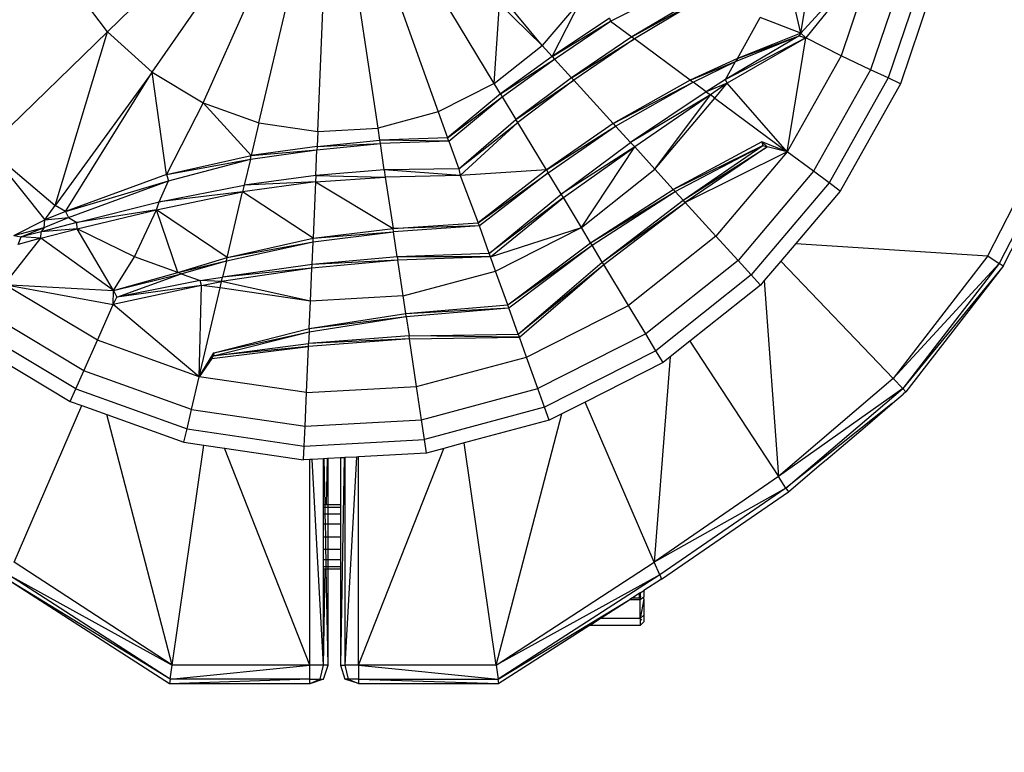
# Model space of a CAD drawing. Units: millimetres. Extents: x 405115 to 412047, y 51830 to 56912.
# Drawn here: x 410443 to 410534, y 53327 to 53395 of the extents above; entities that cross this region are included whole.
import ezdxf

# ---------------------------------------------------------------- set-up
doc = ezdxf.new("R2010")
doc.units = ezdxf.units.MM
doc.layers.add('МАФЫ НАШИ', color=7, linetype='Continuous', lineweight=25)

# ---------------------------------------------------------------- blocks, each defined once
blk = doc.blocks.new('те7989ж')
at = {"layer": 'МАФЫ НАШИ'}
for p, q in [((410515.334, 53393.762), (410516.816, 53402.394)), ((410451.328, 53393.88), (410459.778, 53402.087)), ((410515.334, 53393.762), (410513.692, 53400.884)), ((410522.331, 53401.367), (410515.334, 53393.762)), ((410522.331, 53401.367), (410515.8, 53393.331)), ((410522.331, 53401.367), (410519.066, 53391.675)), ((410525.248, 53400.637), (410521.795, 53390.382)), ((410455.46, 53390.153), (410462.222, 53399.883)), ((410526.977, 53400.204), (410523.411, 53389.617)), ((410528.187, 53399.901), (410524.543, 53389.082)), ((410487.041, 53389.098), (410480.897, 53399.259)), ((410451.328, 53393.88), (410447.922, 53398.44)), ((410460.174, 53387.332), (410465.009, 53398.214)), ((410497.786, 53394.867), (410504.789, 53398.437)), ((410465.32, 53385.484), (410468.053, 53397.121)), ((410477.846, 53397.715), (410481.882, 53386.486)), ((410495.068, 53396.879), (410491.459, 53392.612)), ((410492.38, 53391.604), (410495.068, 53396.879)), ((410506.684, 53397.539), (410499.731, 53393.426)), ((410499.731, 53393.426), (410506.968, 53397.405)), ((410506.968, 53397.405), (410499.985, 53393.239)), ((410470.751, 53384.68), (410471.265, 53396.647)), ((410476.322, 53384.991), (410474.557, 53396.83)), ((410487.041, 53389.098), (410487.541, 53396.455)), ((410491.459, 53392.612), (410487.541, 53396.455)), ((410491.459, 53392.612), (410488.021, 53396.77)), ((410497.694, 53395.138), (410492.38, 53391.604)), ((410497.694, 53395.138), (410497.786, 53394.867)), ((410509.487, 53391.43), (410511.609, 53395.206)), ((410515.334, 53393.762), (410511.609, 53395.206)), ((410492.38, 53391.604), (410497.786, 53394.867)), ((410492.594, 53391.368), (410497.786, 53394.867)), ((410497.786, 53394.867), (410499.731, 53393.426)), ((410440.259, 53383.131), (410451.328, 53393.88)), ((410446.522, 53377.823), (410451.328, 53393.88)), ((410451.328, 53393.88), (410455.46, 53390.153)), ((410499.731, 53393.426), (410494.168, 53389.64)), ((410494.168, 53389.64), (410499.985, 53393.239)), ((410499.985, 53393.239), (410494.382, 53389.405)), ((410499.731, 53393.426), (410499.985, 53393.239)), ((410505.142, 53389.419), (410499.985, 53393.239)), ((410515.201, 53393.507), (410508.393, 53389.482)), ((410515.8, 53393.331), (410508.393, 53389.482)), ((410515.8, 53393.331), (410508.562, 53389.132)), ((410509.318, 53391.131), (410515.201, 53393.507)), ((410515.334, 53393.762), (410509.487, 53391.43)), ((410509.487, 53391.43), (410515.201, 53393.507)), ((410514.08, 53382.798), (410515.8, 53393.331)), ((410515.334, 53393.762), (410515.201, 53393.507)), ((410515.201, 53393.507), (410515.8, 53393.331)), ((410515.334, 53393.762), (410515.8, 53393.331)), ((410519.066, 53391.675), (410515.8, 53393.331)), ((410487.041, 53389.098), (410491.459, 53392.612)), ((410492.38, 53391.604), (410491.459, 53392.612)), ((410492.38, 53391.604), (410487.618, 53388.145)), ((410492.38, 53391.604), (410492.594, 53391.368)), ((410509.487, 53391.43), (410505.142, 53389.419)), ((410509.487, 53391.43), (410509.318, 53391.131)), ((410519.066, 53391.675), (410514.08, 53382.798)), ((410521.795, 53390.382), (410519.066, 53391.675)), ((410487.618, 53388.145), (410492.594, 53391.368)), ((410487.783, 53387.87), (410492.594, 53391.368)), ((410492.594, 53391.368), (410494.168, 53389.64)), ((410505.142, 53389.419), (410509.318, 53391.131)), ((410505.395, 53389.23), (410509.318, 53391.131)), ((410508.393, 53389.482), (410509.318, 53391.131)), ((410455.46, 53390.153), (410446.522, 53377.823)), ((410447.469, 53377.278), (410455.46, 53390.153)), ((410455.46, 53390.153), (410460.174, 53387.332)), ((410456.779, 53380.703), (410455.46, 53390.153)), ((410494.168, 53389.64), (410489.047, 53385.779)), ((410494.168, 53389.64), (410494.382, 53389.405)), ((410521.795, 53390.382), (410516.518, 53380.992)), ((410523.411, 53389.617), (410517.965, 53379.921)), ((410523.411, 53389.617), (410521.795, 53390.382)), ((410524.543, 53389.082), (410523.411, 53389.617)), ((410487.041, 53389.098), (410481.882, 53386.486)), ((410487.618, 53388.145), (410487.041, 53389.098)), ((410489.047, 53385.779), (410494.382, 53389.405)), ((410494.382, 53389.405), (410489.212, 53385.506)), ((410498.021, 53385.412), (410494.382, 53389.405)), ((410505.142, 53389.419), (410498.021, 53385.412)), ((410498.021, 53385.412), (410505.395, 53389.23)), ((410498.234, 53385.177), (410505.395, 53389.23)), ((410505.142, 53389.419), (410505.395, 53389.23)), ((410506.616, 53388.327), (410505.395, 53389.23)), ((410508.393, 53389.482), (410506.616, 53388.327)), ((410508.562, 53389.132), (410506.616, 53388.327)), ((410508.562, 53389.132), (410506.997, 53388.044)), ((410507.413, 53387.736), (410508.562, 53389.132)), ((410508.562, 53389.132), (410508.393, 53389.482)), ((410514.08, 53382.798), (410508.562, 53389.132)), ((410524.543, 53389.082), (410518.976, 53379.172)), ((410487.618, 53388.145), (410482.743, 53384.089)), ((410482.743, 53384.089), (410487.783, 53387.87)), ((410482.851, 53383.786), (410487.783, 53387.87)), ((410487.618, 53388.145), (410487.783, 53387.87)), ((410487.783, 53387.87), (410489.047, 53385.779)), ((410506.616, 53388.327), (410499.63, 53383.646)), ((410506.997, 53388.044), (410499.63, 53383.646)), ((410506.997, 53388.044), (410500.009, 53383.24)), ((410501.871, 53381.186), (410506.997, 53388.044)), ((410506.616, 53388.327), (410506.997, 53388.044)), ((410507.413, 53387.736), (410506.997, 53388.044)), ((410460.174, 53387.332), (410456.779, 53380.703)), ((410460.174, 53387.332), (410465.32, 53385.484)), ((410460.174, 53387.332), (410464.606, 53382.443)), ((410501.871, 53381.186), (410507.413, 53387.736)), ((410507.413, 53387.736), (410514.08, 53382.798)), ((410481.882, 53386.486), (410476.322, 53384.991)), ((410481.882, 53386.486), (410482.743, 53384.089)), ((410465.32, 53385.484), (410464.606, 53382.443)), ((410465.32, 53385.484), (410470.751, 53384.68)), ((410483.769, 53381.237), (410489.047, 53385.779)), ((410483.769, 53381.237), (410489.212, 53385.506)), ((410483.897, 53380.608), (410489.212, 53385.506)), ((410489.212, 53385.506), (410489.047, 53385.779)), ((410491.856, 53381.134), (410489.212, 53385.506)), ((410498.021, 53385.412), (410491.856, 53381.134)), ((410491.856, 53381.134), (410498.234, 53385.177)), ((410492.021, 53380.86), (410498.234, 53385.177)), ((410498.021, 53385.412), (410498.234, 53385.177)), ((410499.63, 53383.646), (410498.234, 53385.177)), ((410532.611, 53373.172), (410539.026, 53385.762)), ((410540.191, 53385.276), (410533.662, 53372.463)), ((410534.013, 53372.226), (410540.579, 53385.113)), ((410470.751, 53384.68), (410470.691, 53383.295)), ((410470.751, 53384.68), (410476.322, 53384.991)), ((410476.487, 53383.88), (410476.322, 53384.991)), ((410470.691, 53383.295), (410464.606, 53382.443)), ((410470.678, 53382.974), (410476.534, 53383.562)), ((410470.691, 53383.295), (410470.678, 53382.974)), ((410470.691, 53383.295), (410476.487, 53383.88)), ((410470.691, 53383.295), (410476.534, 53383.562)), ((410482.743, 53384.089), (410476.487, 53383.88)), ((410476.534, 53383.562), (410476.487, 53383.88)), ((410482.851, 53383.786), (410476.487, 53383.88)), ((410482.851, 53383.786), (410476.534, 53383.562)), ((410476.897, 53381.124), (410476.534, 53383.562)), ((410482.851, 53383.786), (410482.743, 53384.089)), ((410482.851, 53383.786), (410483.769, 53381.237)), ((410493.213, 53378.891), (410499.63, 53383.646)), ((410500.009, 53383.24), (410493.213, 53378.891)), ((410493.433, 53378.573), (410500.009, 53383.24)), ((410495.088, 53375.789), (410500.009, 53383.24)), ((410500.009, 53383.24), (410499.63, 53383.646)), ((410501.871, 53381.186), (410500.009, 53383.24)), ((410511.763, 53383.718), (410503.566, 53379.326)), ((410503.566, 53379.326), (410511.845, 53383.378)), ((410503.756, 53379.117), (410511.845, 53383.378)), ((410504.477, 53378.326), (410511.845, 53383.378)), ((410504.477, 53378.326), (410512.227, 53383.251)), ((410512.227, 53383.251), (410504.667, 53378.117)), ((410511.763, 53383.718), (410512.227, 53383.251)), ((410514.08, 53382.798), (410511.763, 53383.718)), ((410511.763, 53383.718), (410511.845, 53383.378)), ((410511.845, 53383.378), (410512.227, 53383.251)), ((410514.08, 53382.798), (410512.227, 53383.251)), ((410440.259, 53383.131), (410446.522, 53377.823)), ((410440.259, 53383.131), (410445.559, 53376.498)), ((410456.779, 53380.703), (410464.606, 53382.443)), ((410464.532, 53382.129), (410470.678, 53382.974)), ((410464.532, 53382.129), (410464.606, 53382.443)), ((410464.606, 53382.443), (410470.678, 53382.974)), ((410470.576, 53380.603), (410470.678, 53382.974)), ((410514.08, 53382.798), (410504.667, 53378.117)), ((410514.08, 53382.798), (410507.495, 53375.015)), ((410516.518, 53380.992), (410514.08, 53382.798)), ((410456.779, 53380.703), (410464.532, 53382.129)), ((410456.968, 53380.117), (410464.532, 53382.129)), ((410464.532, 53382.129), (410463.968, 53379.726)), ((410456.779, 53380.703), (410447.469, 53377.278)), ((410456.779, 53380.703), (410456.968, 53380.117)), ((410470.576, 53380.603), (410463.968, 53379.726)), ((410470.576, 53380.603), (410470.543, 53380.036)), ((410476.897, 53381.124), (410470.576, 53380.603)), ((410470.576, 53380.603), (410476.964, 53380.463)), ((410483.769, 53381.237), (410476.897, 53381.124)), ((410476.897, 53381.124), (410476.964, 53380.463)), ((410483.897, 53380.608), (410476.897, 53381.124)), ((410483.897, 53380.608), (410476.964, 53380.463)), ((410483.769, 53381.237), (410483.897, 53380.608)), ((410491.856, 53381.134), (410483.897, 53380.608)), ((410483.897, 53380.608), (410485.562, 53376.247)), ((410491.856, 53381.134), (410485.562, 53376.247)), ((410485.562, 53376.247), (410492.021, 53380.86)), ((410492.021, 53380.86), (410485.67, 53375.945)), ((410491.856, 53381.134), (410492.021, 53380.86)), ((410493.213, 53378.891), (410492.021, 53380.86)), ((410495.088, 53375.789), (410501.871, 53381.186)), ((410501.871, 53381.186), (410503.566, 53379.326)), ((410516.518, 53380.992), (410509.552, 53372.757)), ((410517.965, 53379.921), (410516.518, 53380.992)), ((410447.469, 53377.278), (410456.968, 53380.117)), ((410447.735, 53376.731), (410456.968, 53380.117)), ((410456.099, 53378.161), (410456.968, 53380.117)), ((410456.099, 53378.161), (410463.968, 53379.726)), ((410470.543, 53380.036), (410463.813, 53379.082)), ((410463.968, 53379.726), (410463.813, 53379.082)), ((410470.543, 53380.036), (410463.968, 53379.726)), ((410470.543, 53380.036), (410470.328, 53374.803)), ((410470.543, 53380.036), (410476.964, 53380.463)), ((410470.543, 53380.036), (410477.703, 53375.713)), ((410476.964, 53380.463), (410477.703, 53375.713)), ((410517.965, 53379.921), (410510.772, 53371.417)), ((410518.976, 53379.172), (410517.965, 53379.921)), ((410455.871, 53377.436), (410463.813, 53379.082)), ((410463.813, 53379.082), (410456.099, 53378.161)), ((410462.399, 53373.044), (410463.813, 53379.082)), ((410470.328, 53374.803), (410463.813, 53379.082)), ((410486.587, 53373.396), (410493.213, 53378.891)), ((410493.433, 53378.573), (410493.213, 53378.891)), ((410495.93, 53374.398), (410503.566, 53379.326)), ((410495.93, 53374.398), (410503.756, 53379.117)), ((410496.077, 53374.155), (410503.756, 53379.117)), ((410503.756, 53379.117), (410503.566, 53379.326)), ((410504.477, 53378.326), (410503.756, 53379.117)), ((410518.976, 53379.172), (410514.882, 53374.332)), ((410445.559, 53376.498), (410446.522, 53377.823)), ((410447.469, 53377.278), (410446.522, 53377.823)), ((410448.501, 53376.274), (410456.099, 53378.161)), ((410455.871, 53377.436), (410456.099, 53378.161)), ((410493.433, 53378.573), (410486.587, 53373.396)), ((410486.695, 53373.092), (410493.433, 53378.573)), ((410495.088, 53375.789), (410493.433, 53378.573)), ((410497.008, 53372.614), (410504.477, 53378.326)), ((410497.008, 53372.614), (410504.667, 53378.117)), ((410497.155, 53372.37), (410504.667, 53378.117)), ((410504.667, 53378.117), (410504.477, 53378.326)), ((410507.495, 53375.015), (410504.667, 53378.117)), ((410447.469, 53377.278), (410445.559, 53376.498)), ((410447.469, 53377.278), (410447.735, 53376.731)), ((410455.871, 53377.436), (410448.501, 53376.274)), ((410448.546, 53375.691), (410455.871, 53377.436)), ((410453.84, 53373.077), (410455.871, 53377.436)), ((410457.835, 53371.642), (410455.871, 53377.436)), ((410462.399, 53373.044), (410455.871, 53377.436)), ((410442.678, 53375.074), (410445.559, 53376.498)), ((410448.501, 53376.274), (410445.216, 53375.411)), ((410445.486, 53375.801), (410447.735, 53376.731)), ((410445.486, 53375.801), (410445.559, 53376.498)), ((410445.559, 53376.498), (410447.735, 53376.731)), ((410447.735, 53376.731), (410448.501, 53376.274)), ((410448.546, 53375.691), (410448.501, 53376.274)), ((410477.703, 53375.713), (410485.562, 53376.247)), ((410485.67, 53375.945), (410477.703, 53375.713)), ((410485.67, 53375.945), (410477.751, 53375.394)), ((410485.67, 53375.945), (410485.562, 53376.247)), ((410486.587, 53373.396), (410485.67, 53375.945)), ((410442.678, 53375.074), (410445.486, 53375.801)), ((410442.678, 53375.074), (410443.379, 53374.93)), ((410443.379, 53374.93), (410445.486, 53375.801)), ((410445.216, 53375.411), (410443.379, 53374.93)), ((410445.178, 53374.83), (410448.546, 53375.691)), ((410445.178, 53374.83), (410445.216, 53375.411)), ((410445.486, 53375.801), (410445.216, 53375.411)), ((410448.546, 53375.691), (410445.216, 53375.411)), ((410451.883, 53369.982), (410448.546, 53375.691)), ((410453.84, 53373.077), (410448.546, 53375.691)), ((410470.314, 53374.481), (410477.751, 53375.394)), ((410470.328, 53374.803), (410477.703, 53375.713)), ((410470.328, 53374.803), (410477.751, 53375.394)), ((410477.751, 53375.394), (410477.703, 53375.713)), ((410478.092, 53373.098), (410477.751, 53375.394)), ((410486.695, 53373.092), (410495.088, 53375.789)), ((410487.167, 53371.778), (410495.088, 53375.789)), ((410495.93, 53374.398), (410495.088, 53375.789)), ((410441.82, 53370.526), (410445.178, 53374.83)), ((410443.089, 53374.239), (410443.379, 53374.93)), ((410445.178, 53374.83), (410443.089, 53374.239)), ((410445.178, 53374.83), (410443.379, 53374.93)), ((410451.883, 53369.982), (410445.178, 53374.83)), ((410462.325, 53372.732), (410470.314, 53374.481)), ((410462.399, 53373.044), (410470.328, 53374.803)), ((410462.399, 53373.044), (410470.314, 53374.481)), ((410470.224, 53372.38), (410470.314, 53374.481)), ((410470.314, 53374.481), (410470.328, 53374.803)), ((410488.294, 53368.646), (410495.93, 53374.398)), ((410488.294, 53368.646), (410496.077, 53374.155)), ((410488.391, 53368.378), (410496.077, 53374.155)), ((410496.077, 53374.155), (410495.93, 53374.398)), ((410497.008, 53372.614), (410496.077, 53374.155)), ((410507.495, 53375.015), (410499.435, 53368.601)), ((410509.552, 53372.757), (410507.495, 53375.015)), ((410514.882, 53374.332), (410513.487, 53372.684)), ((410514.882, 53374.332), (410532.611, 53373.172)), ((410486.587, 53373.396), (410478.092, 53373.098)), ((410486.695, 53373.092), (410486.587, 53373.396)), ((410451.883, 53369.982), (410453.84, 53373.077)), ((410457.835, 53371.642), (410453.84, 53373.077)), ((410457.835, 53371.642), (410462.399, 53373.044)), ((410457.835, 53371.642), (410462.325, 53372.732)), ((410458.152, 53371.53), (410462.325, 53372.732)), ((410462.325, 53372.732), (410461.971, 53371.226)), ((410470.224, 53372.38), (410461.971, 53371.226)), ((410462.325, 53372.732), (410462.399, 53373.044)), ((410478.14, 53372.779), (410470.211, 53372.058)), ((410470.211, 53372.058), (410470.224, 53372.38)), ((410478.092, 53373.098), (410470.224, 53372.38)), ((410478.14, 53372.779), (410470.224, 53372.38)), ((410478.092, 53373.098), (410478.14, 53372.779)), ((410486.695, 53373.092), (410478.092, 53373.098)), ((410486.695, 53373.092), (410478.14, 53372.779)), ((410478.631, 53369.485), (410478.14, 53372.779)), ((410487.167, 53371.778), (410486.695, 53373.092)), ((410489.264, 53365.943), (410497.008, 53372.614)), ((410489.264, 53365.943), (410497.155, 53372.37)), ((410489.361, 53365.674), (410497.155, 53372.37)), ((410497.155, 53372.37), (410497.008, 53372.614)), ((410499.435, 53368.601), (410497.155, 53372.37)), ((410509.552, 53372.757), (410501.025, 53365.972)), ((410510.772, 53371.417), (410509.552, 53372.757)), ((410513.487, 53372.684), (410511.972, 53370.893)), ((410523.877, 53361.839), (410513.487, 53372.684)), ((410532.611, 53373.172), (410523.877, 53361.839)), ((410523.877, 53361.839), (410533.662, 53372.463)), ((410533.662, 53372.463), (410524.757, 53360.921)), ((410532.611, 53373.172), (410533.662, 53372.463)), ((410534.013, 53372.226), (410533.662, 53372.463)), ((410451.883, 53369.982), (410457.835, 53371.642)), ((410451.883, 53369.982), (410458.152, 53371.53)), ((410452.192, 53369.369), (410458.152, 53371.53)), ((410458.152, 53371.53), (410457.835, 53371.642)), ((410458.152, 53371.53), (410459.895, 53370.904)), ((410470.211, 53372.058), (410461.869, 53370.818)), ((410470.211, 53372.058), (410461.971, 53371.226)), ((410470.079, 53369.008), (410470.211, 53372.058)), ((410478.631, 53369.485), (410487.167, 53371.778)), ((410488.294, 53368.646), (410487.167, 53371.778)), ((410510.772, 53371.417), (410501.967, 53364.413)), ((410511.624, 53370.482), (410510.772, 53371.417)), ((410534.013, 53372.226), (410524.757, 53360.921)), ((410534.013, 53372.226), (410525.05, 53360.615)), ((410450.419, 53365.378), (410441.82, 53370.526)), ((410441.82, 53370.526), (410451.883, 53369.982)), ((410441.82, 53370.526), (410451.857, 53368.7)), ((410459.895, 53370.904), (410452.192, 53369.369)), ((410459.895, 53370.904), (410461.971, 53371.226)), ((410460.03, 53370.447), (410459.895, 53370.904)), ((410461.869, 53370.818), (410459.895, 53370.904)), ((410460.03, 53370.447), (410461.869, 53370.818)), ((410461.739, 53370.24), (410461.869, 53370.818)), ((410461.869, 53370.818), (410461.971, 53371.226)), ((410470.079, 53369.008), (410461.869, 53370.818)), ((410511.624, 53370.482), (410505.096, 53365.287)), ((410511.972, 53370.893), (410511.624, 53370.482)), ((410511.972, 53370.893), (410513.273, 53352.794)), ((410460.03, 53370.447), (410451.857, 53368.7)), ((410451.857, 53368.7), (410451.883, 53369.982)), ((410451.883, 53369.982), (410452.192, 53369.369)), ((410460.03, 53370.447), (410452.192, 53369.369)), ((410459.807, 53362.007), (410460.03, 53370.447)), ((410459.807, 53362.007), (410461.739, 53370.24)), ((410461.739, 53370.24), (410460.03, 53370.447)), ((410470.079, 53369.008), (410461.739, 53370.24)), ((410450.419, 53365.378), (410451.857, 53368.7)), ((410451.857, 53368.7), (410452.192, 53369.369)), ((410459.807, 53362.007), (410451.857, 53368.7)), ((410469.97, 53366.456), (410470.079, 53369.008)), ((410478.631, 53369.485), (410470.079, 53369.008)), ((410478.872, 53367.863), (410478.631, 53369.485)), ((410449.167, 53362.561), (410440.071, 53368.008)), ((410469.97, 53366.456), (410478.872, 53367.863)), ((410478.872, 53367.863), (410488.294, 53368.646)), ((410478.872, 53367.863), (410488.391, 53368.378)), ((410478.914, 53367.58), (410478.872, 53367.863)), ((410478.914, 53367.58), (410488.391, 53368.378)), ((410488.391, 53368.378), (410488.294, 53368.646)), ((410489.264, 53365.943), (410488.391, 53368.378)), ((410490.023, 53363.836), (410499.435, 53368.601)), ((410501.025, 53365.972), (410499.435, 53368.601)), ((410469.958, 53366.17), (410478.914, 53367.58)), ((410469.97, 53366.456), (410478.914, 53367.58)), ((410478.914, 53367.58), (410479.182, 53365.784)), ((410448.426, 53360.893), (410439.033, 53366.514)), ((410461.133, 53363.952), (410469.958, 53366.17)), ((410461.161, 53364.237), (410469.97, 53366.456)), ((410461.161, 53364.237), (410469.958, 53366.17)), ((410469.958, 53366.17), (410469.911, 53365.084)), ((410469.97, 53366.456), (410469.958, 53366.17)), ((410479.182, 53365.784), (410489.264, 53365.943)), ((410489.264, 53365.943), (410489.361, 53365.674)), ((410501.025, 53365.972), (410491.067, 53360.93)), ((410501.967, 53364.413), (410501.025, 53365.972)), ((410449.167, 53362.561), (410450.419, 53365.378)), ((410459.807, 53362.007), (410450.419, 53365.378)), ((410461.133, 53363.952), (410469.911, 53365.084)), ((410479.224, 53365.501), (410469.9, 53364.798)), ((410469.9, 53364.798), (410469.911, 53365.084)), ((410479.182, 53365.784), (410469.911, 53365.084)), ((410479.224, 53365.501), (410469.911, 53365.084)), ((410479.224, 53365.501), (410479.182, 53365.784)), ((410489.361, 53365.674), (410479.182, 53365.784)), ((410479.224, 53365.501), (410489.361, 53365.674)), ((410479.878, 53361.11), (410479.224, 53365.501)), ((410490.023, 53363.836), (410489.361, 53365.674)), ((410505.096, 53365.287), (410503.284, 53363.845)), ((410505.096, 53365.287), (410513.273, 53352.794)), ((410459.807, 53362.007), (410461.161, 53364.237)), ((410460.968, 53363.711), (410469.9, 53364.798)), ((410461.161, 53364.237), (410460.968, 53363.711)), ((410469.9, 53364.798), (410461.133, 53363.952)), ((410461.161, 53364.237), (410461.133, 53363.952)), ((410469.717, 53360.542), (410469.9, 53364.798)), ((410501.967, 53364.413), (410491.686, 53359.208)), ((410502.627, 53363.322), (410501.967, 53364.413)), ((410441.267, 53363.699), (410447.907, 53359.724)), ((410460.968, 53363.711), (410459.807, 53362.007)), ((410460.968, 53363.711), (410461.133, 53363.952)), ((410479.878, 53361.11), (410490.023, 53363.836)), ((410491.067, 53360.93), (410490.023, 53363.836)), ((410502.627, 53363.322), (410495.432, 53359.679)), ((410503.284, 53363.845), (410501.819, 53344.887)), ((410503.284, 53363.845), (410502.627, 53363.322)), ((410448.426, 53360.893), (410449.167, 53362.561)), ((410459.1, 53358.997), (410449.167, 53362.561)), ((410459.1, 53358.997), (410459.807, 53362.007)), ((410469.717, 53360.542), (410459.807, 53362.007)), ((410523.877, 53361.839), (410513.273, 53352.794)), ((410523.877, 53361.839), (410524.757, 53360.921)), ((410447.907, 53359.724), (410448.426, 53360.893)), ((410448.426, 53360.893), (410458.681, 53357.212)), ((410469.584, 53357.445), (410469.717, 53360.542)), ((410469.717, 53360.542), (410479.878, 53361.11)), ((410480.334, 53358.046), (410479.878, 53361.11)), ((410480.334, 53358.046), (410491.067, 53360.93)), ((410491.686, 53359.208), (410491.067, 53360.93)), ((410524.757, 53360.921), (410513.273, 53352.794)), ((410513.973, 53351.728), (410524.757, 53360.921)), ((410525.05, 53360.615), (410524.757, 53360.921)), ((410525.05, 53360.615), (410524.794, 53360.389)), ((410447.907, 53359.724), (410448.964, 53359.345)), ((410495.432, 53359.679), (410493.272, 53358.586)), ((410501.819, 53344.887), (410495.432, 53359.679)), ((410523.822, 53359.562), (410524.794, 53360.389)), ((410442.721, 53344.887), (410448.964, 53359.345)), ((410448.964, 53359.345), (410451.287, 53358.511)), ((410458.681, 53357.212), (410459.1, 53358.997)), ((410459.1, 53358.997), (410469.584, 53357.445)), ((410491.686, 53359.208), (410480.604, 53356.23)), ((410492.119, 53358.002), (410491.686, 53359.208)), ((410523.791, 53359.543), (410513.973, 53351.728)), ((410521.279, 53357.394), (410523.791, 53359.543)), ((410523.791, 53359.543), (410523.822, 53359.562)), ((410457.315, 53335.354), (410451.287, 53358.511)), ((410451.287, 53358.511), (410458.388, 53355.963)), ((410469.584, 53357.445), (410480.334, 53358.046)), ((410480.604, 53356.23), (410480.334, 53358.046)), ((410492.119, 53358.002), (410484.275, 53355.894)), ((410487.225, 53335.355), (410493.272, 53358.586)), ((410493.272, 53358.586), (410492.119, 53358.002)), ((410458.388, 53355.963), (410458.681, 53357.212)), ((410458.681, 53357.212), (410469.505, 53355.61)), ((410469.505, 53355.61), (410469.584, 53357.445)), ((410517.646, 53354.298), (410521.279, 53357.394)), ((410458.388, 53355.963), (410460.235, 53355.689)), ((410469.505, 53355.61), (410480.604, 53356.23)), ((410480.794, 53354.959), (410480.604, 53356.23)), ((410457.315, 53335.354), (410460.235, 53355.689)), ((410460.235, 53355.689), (410462.152, 53355.405)), ((410470.034, 53335.372), (410462.152, 53355.405)), ((410462.152, 53355.405), (410469.45, 53354.325)), ((410469.45, 53354.325), (410469.505, 53355.61)), ((410474.508, 53335.372), (410482.38, 53355.385)), ((410482.38, 53355.385), (410480.794, 53354.959)), ((410484.275, 53355.894), (410482.38, 53355.385)), ((410487.225, 53335.355), (410484.275, 53355.894)), ((410470.034, 53354.358), (410469.45, 53354.325)), ((410470.238, 53354.369), (410470.034, 53354.358)), ((410470.034, 53335.372), (410470.034, 53354.358)), ((410471.284, 53354.428), (410470.238, 53354.369)), ((410471.284, 53335.377), (410470.238, 53354.369)), ((410471.349, 53354.431), (410471.284, 53354.428)), ((410471.284, 53350.211), (410471.284, 53354.428)), ((410471.638, 53354.447), (410471.349, 53354.431)), ((410471.427, 53350.211), (410471.349, 53354.431)), ((410471.559, 53350.211), (410471.638, 53354.447)), ((410471.702, 53354.451), (410471.638, 53354.447)), ((410472.839, 53354.515), (410471.702, 53354.451)), ((410471.702, 53350.211), (410471.702, 53354.451)), ((410473.193, 53354.534), (410472.839, 53335.378)), ((410473.193, 53354.534), (410472.839, 53354.515)), ((410472.839, 53354.515), (410472.839, 53350.211)), ((410473.256, 53354.538), (410473.193, 53354.534)), ((410474.316, 53354.597), (410473.256, 53335.377)), ((410474.316, 53354.597), (410473.256, 53354.538)), ((410473.256, 53354.538), (410473.256, 53335.377)), ((410474.508, 53354.608), (410474.316, 53354.597)), ((410480.794, 53354.959), (410474.508, 53354.608)), ((410474.508, 53335.372), (410474.508, 53354.608)), ((410517.344, 53354.052), (410517.597, 53354.27)), ((410517.646, 53354.298), (410517.597, 53354.27)), ((410514.207, 53351.383), (410517.267, 53353.989)), ((410517.267, 53353.989), (410517.344, 53354.052)), ((410513.273, 53352.794), (410501.819, 53344.887)), ((410513.973, 53351.728), (410513.273, 53352.794)), ((410513.973, 53351.728), (410501.819, 53344.887)), ((410513.973, 53351.728), (410502.328, 53343.711)), ((410513.973, 53351.728), (410514.207, 53351.383)), ((410502.497, 53343.319), (410514.207, 53351.383)), ((410471.284, 53350.211), (410471.427, 53350.211)), ((410471.284, 53349.977), (410471.284, 53350.211)), ((410471.284, 53349.977), (410471.432, 53349.977)), ((410471.284, 53349.339), (410471.284, 53349.977)), ((410471.427, 53350.211), (410471.559, 53350.211)), ((410471.432, 53349.977), (410471.427, 53350.211)), ((410471.432, 53349.977), (410471.702, 53349.977)), ((410471.443, 53349.339), (410471.432, 53349.977)), ((410471.559, 53350.211), (410471.702, 53350.211)), ((410471.702, 53350.211), (410472.839, 53350.211)), ((410471.702, 53349.977), (410471.702, 53350.211)), ((410471.702, 53349.977), (410472.839, 53349.977)), ((410471.702, 53349.339), (410471.702, 53349.977)), ((410472.839, 53350.211), (410472.839, 53349.977)), ((410472.839, 53349.977), (410472.839, 53349.339)), ((410471.284, 53349.339), (410471.443, 53349.339)), ((410471.284, 53348.392), (410471.284, 53349.339)), ((410471.443, 53349.339), (410471.702, 53349.339)), ((410471.461, 53348.392), (410471.443, 53349.339)), ((410471.702, 53349.339), (410472.839, 53349.339)), ((410471.702, 53348.392), (410471.702, 53349.339)), ((410472.839, 53349.339), (410472.839, 53348.392)), ((410471.461, 53348.392), (410471.284, 53348.392)), ((410471.284, 53347.235), (410471.284, 53348.392)), ((410471.702, 53348.392), (410471.461, 53348.392)), ((410471.482, 53347.235), (410471.461, 53348.392)), ((410472.839, 53348.392), (410471.702, 53348.392)), ((410471.702, 53347.235), (410471.702, 53348.392)), ((410472.839, 53348.392), (410472.839, 53347.235)), ((410471.284, 53347.235), (410471.482, 53347.235)), ((410471.284, 53346.078), (410471.284, 53347.235)), ((410471.482, 53347.235), (410471.702, 53347.235)), ((410471.504, 53346.078), (410471.482, 53347.235)), ((410471.702, 53347.235), (410472.839, 53347.235)), ((410471.702, 53346.078), (410471.702, 53347.235)), ((410472.839, 53347.235), (410472.839, 53346.078)), ((410471.284, 53346.078), (410471.504, 53346.078)), ((410471.284, 53345.132), (410471.284, 53346.078)), ((410471.504, 53346.078), (410471.702, 53346.078)), ((410471.521, 53345.132), (410471.504, 53346.078)), ((410471.702, 53346.078), (410472.839, 53346.078)), ((410471.702, 53345.132), (410471.702, 53346.078)), ((410472.839, 53346.078), (410472.839, 53345.132)), ((410471.284, 53345.132), (410471.521, 53345.132)), ((410471.284, 53344.494), (410471.284, 53345.132)), ((410471.533, 53344.494), (410471.521, 53345.132)), ((410471.521, 53345.132), (410471.702, 53345.132)), ((410471.702, 53345.132), (410472.839, 53345.132)), ((410471.702, 53344.494), (410471.702, 53345.132)), ((410472.839, 53345.132), (410472.839, 53344.494)), ((410457.315, 53335.354), (410442.721, 53344.887)), ((410471.284, 53344.494), (410471.533, 53344.494)), ((410471.284, 53344.26), (410471.284, 53344.494)), ((410471.284, 53335.377), (410471.449, 53344.26)), ((410471.284, 53335.377), (410471.284, 53344.26)), ((410471.284, 53344.26), (410471.449, 53344.26)), ((410471.449, 53344.26), (410471.537, 53344.26)), ((410471.537, 53344.26), (410471.533, 53344.494)), ((410471.533, 53344.494), (410471.702, 53344.494)), ((410471.702, 53335.378), (410471.537, 53344.26)), ((410471.537, 53344.26), (410471.702, 53344.26)), ((410471.702, 53344.26), (410471.702, 53344.494)), ((410471.702, 53344.494), (410472.839, 53344.494)), ((410471.702, 53335.378), (410471.702, 53344.26)), ((410471.702, 53344.26), (410472.839, 53344.26)), ((410472.839, 53344.494), (410472.839, 53344.26)), ((410472.839, 53344.26), (410472.839, 53335.378)), ((410487.225, 53335.355), (410501.819, 53344.887)), ((410502.328, 53343.711), (410501.819, 53344.887)), ((410457.133, 53334.081), (410442.043, 53343.318)), ((410457.072, 53333.655), (410442.043, 53343.318)), ((410457.133, 53334.081), (410442.212, 53343.711)), ((410442.212, 53343.711), (410457.315, 53335.354)), ((410502.328, 53343.711), (410487.225, 53335.355)), ((410502.328, 53343.711), (410487.407, 53334.081)), ((410502.497, 53343.319), (410500.841, 53342.253)), ((410502.328, 53343.711), (410502.497, 53343.319)), ((410487.407, 53334.081), (410499.564, 53341.432)), ((410496.827, 53339.673), (410499.564, 53341.432)), ((410499.808, 53341.589), (410499.564, 53341.432)), ((410499.564, 53341.432), (410500.512, 53341.432)), ((410500.415, 53341.979), (410499.808, 53341.589)), ((410499.808, 53341.589), (410500.415, 53341.589)), ((410500.512, 53342.042), (410500.415, 53341.979)), ((410500.415, 53341.979), (410500.415, 53341.589)), ((410500.415, 53341.589), (410500.512, 53341.489)), ((410500.591, 53342.092), (410500.512, 53342.042)), ((410500.512, 53342.042), (410500.512, 53341.787)), ((410500.55, 53341.751), (410500.512, 53341.787)), ((410500.55, 53341.751), (410500.512, 53341.489)), ((410500.512, 53341.432), (410500.841, 53341.673)), ((410500.512, 53341.489), (410500.512, 53341.432)), ((410500.841, 53341.474), (410500.512, 53339.673)), ((410500.512, 53339.673), (410500.512, 53341.432)), ((410500.591, 53342.092), (410500.841, 53342.253)), ((410500.841, 53342.253), (410500.841, 53341.673)), ((410500.841, 53341.474), (410500.841, 53341.673)), ((410500.841, 53341.474), (410500.841, 53339.985)), ((410495.823, 53339.027), (410496.827, 53339.673)), ((410500.512, 53339.673), (410496.827, 53339.673)), ((410500.512, 53339.673), (410500.841, 53339.985)), ((410500.512, 53339.673), (410500.512, 53339.027)), ((410500.512, 53339.673), (410500.68, 53339.517)), ((410500.841, 53339.985), (410500.841, 53339.367)), ((410495.823, 53339.027), (410487.469, 53333.656)), ((410500.512, 53339.027), (410495.823, 53339.027)), ((410500.512, 53339.027), (410500.841, 53339.367)), ((410457.133, 53334.081), (410470.034, 53335.372)), ((410457.133, 53334.081), (410457.315, 53335.354)), ((410470.034, 53335.372), (410457.315, 53335.354)), ((410471.284, 53335.377), (410470.034, 53335.372)), ((410470.034, 53334.085), (410470.034, 53335.372)), ((410470.971, 53334.086), (410471.284, 53335.377)), ((410471.284, 53334.086), (410471.702, 53335.378)), ((410471.702, 53335.378), (410471.284, 53335.377)), ((410472.839, 53335.378), (410473.256, 53335.377)), ((410472.839, 53335.378), (410473.256, 53334.087)), ((410473.256, 53335.377), (410473.569, 53334.087)), ((410474.508, 53335.372), (410473.256, 53335.377)), ((410474.508, 53335.372), (410487.407, 53334.081)), ((410487.225, 53335.355), (410474.508, 53335.372)), ((410474.508, 53335.372), (410474.508, 53334.085)), ((410487.225, 53335.355), (410487.407, 53334.081)), ((410470.034, 53334.085), (410457.072, 53333.655)), ((410457.133, 53334.081), (410457.072, 53333.655)), ((410470.034, 53333.655), (410457.072, 53333.655)), ((410470.034, 53334.085), (410457.133, 53334.081)), ((410470.034, 53334.085), (410470.971, 53334.086)), ((410471.284, 53334.086), (410470.034, 53333.655)), ((410470.971, 53334.086), (410470.034, 53333.655)), ((410470.034, 53333.655), (410470.034, 53334.085)), ((410470.971, 53334.086), (410471.284, 53334.086)), ((410474.508, 53333.656), (410473.256, 53334.087)), ((410473.569, 53334.087), (410473.256, 53334.087)), ((410474.508, 53334.085), (410473.569, 53334.087)), ((410473.569, 53334.087), (410474.508, 53333.656)), ((410474.508, 53334.085), (410487.407, 53334.081)), ((410474.508, 53334.085), (410487.469, 53333.656)), ((410474.508, 53334.085), (410474.508, 53333.656)), ((410474.508, 53333.656), (410487.469, 53333.656)), ((410487.469, 53333.656), (410487.407, 53334.081))]:
    blk.add_line(p, q, dxfattribs=at)
blk.add_arc((410433.084, 53447.293), 1614.554, 271.930328, 358.841181, dxfattribs=at)

msp = doc.modelspace()

# ---------------------------------------------------------------- block references
at = {"layer": 'МАФЫ НАШИ'}
msp.add_blockref('те7989ж', (0, 0), dxfattribs=at)

doc.saveas('drawing.dxf')
